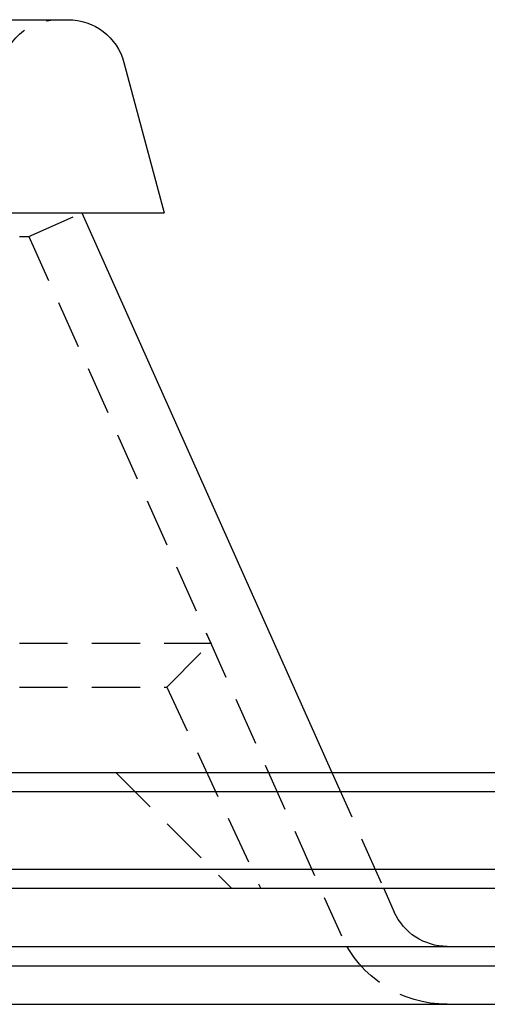
# Model space of a CAD drawing. Extents: x 1116 to 1546, y -932 to 459.
# Drawn here: x 1443 to 1468, y 30 to 81 of the extents above; entities that cross this region are included whole.
import ezdxf

# ---------------------------------------------------------------- set-up
doc = ezdxf.new("R2010")
doc.units = 0
doc.header["$LTSCALE"] = 10
doc.linetypes.add('VERDECKT', pattern=[0.375, 0.25, -0.125])
doc.layers.get('0').update_dxf_attribs({"linetype": 'CONTINUOUS'})
doc.layers.add('STEMPEL', color=3, linetype='CONTINUOUS')

# ---------------------------------------------------------------- blocks, each defined once
blk = doc.blocks.new('A$CB1B1A6D4')
at = {"extrusion": (-2e-16, 1, -2e-16)}
for p, q in [((-55.419, 36.991), (59.599, 36.991)), ((62.497, 34.767), (64.581, 26.991)), ((-55.419, 26.991), (64.581, 26.991)), ((60.316, 26.991), (73.266, -2.009)), ((-55.419, -2.009), (153.581, -2.009)), ((154.581, -3.009), (-55.419, -3.009)), ((-55.419, -7.009), (154.581, -7.009)), ((153.581, -8.009), (-55.419, -8.009)), ((75.946, -8.009), (76.492, -9.232)), ((-55.419, -11.009), (158.581, -11.009)), ((-55.419, -12.009), (159.581, -12.009)), ((-55.419, -14.009), (159.581, -14.009))]:
    blk.add_line(p, q, dxfattribs=at)
at = {"color": 1, "linetype": 'VERDECKT', "extrusion": (-2e-16, 1, -2e-16)}
for p, q in [((57.577, 25.768), (60.316, 26.991)), ((57.577, 25.768), (60.316, 26.991)), ((-55.419, 25.768), (57.577, 25.768)), ((-55.419, 25.768), (57.577, 25.768)), ((57.577, 25.768), (73.753, -10.456)), ((57.577, 25.768), (66.986, 4.697)), ((-55.419, 4.697), (66.986, 4.697)), ((64.715, 2.425), (66.986, 4.697)), ((-55.419, 2.425), (64.715, 2.425)), ((64.715, 2.425), (69.581, -8.009)), ((62.081, -2.009), (68.081, -8.009)), ((73.266, -2.009), (75.946, -8.009))]:
    blk.add_line(p, q, dxfattribs=at)
at = {"color": 1, "linetype": 'VERDECKT', "extrusion": (0, -2e-16, -1)}
for centre, radius, start, end in [((-59.076, 33.991), 3, 7, 90), ((-79.231, -8.009), 6, 270, 335.9366)]:
    blk.add_arc(centre, radius, start, end, dxfattribs=at)
at = {"extrusion": (0, -2e-16, -1)}
for centre, start, end in [((-59.599, 33.991), 90, 165), ((-79.231, -8.009), 270, 335.9366)]:
    blk.add_arc(centre, 3, start, end, dxfattribs=at)

msp = doc.modelspace()

# ---------------------------------------------------------------- block references
at = {"layer": 'STEMPEL'}
msp.add_blockref('A$CB1B1A6D4', (1386.332, 43.98, -198.185), dxfattribs=at)

doc.saveas('drawing.dxf')
